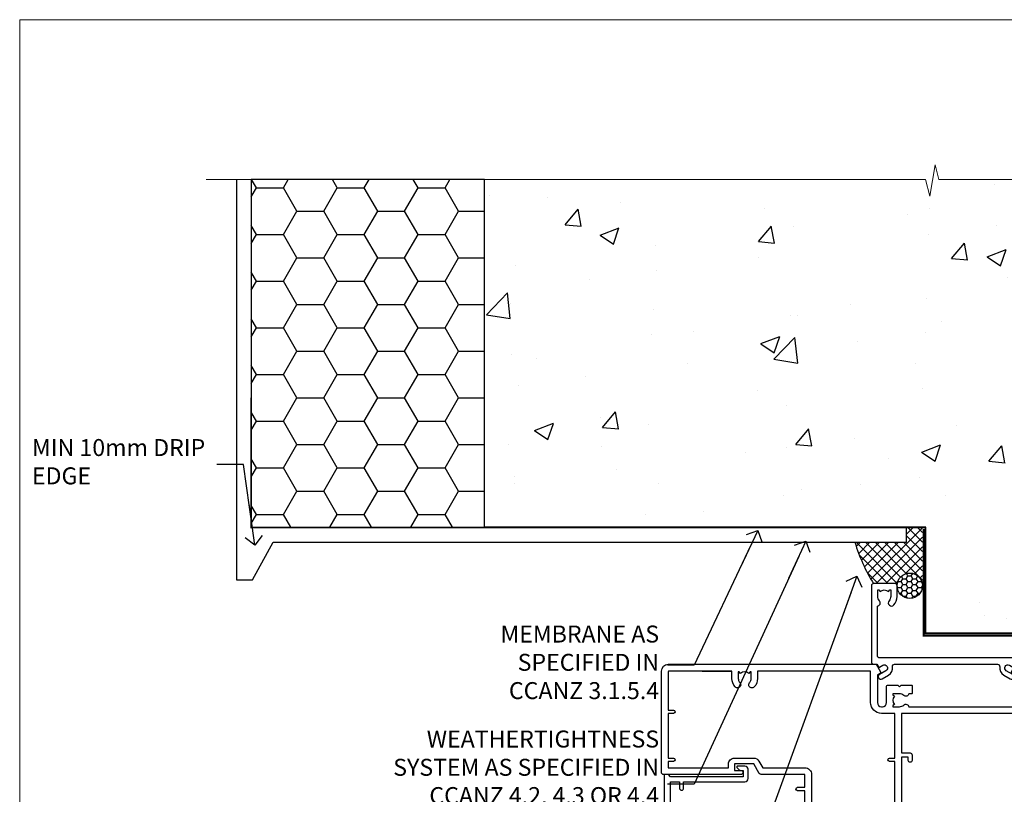
# Model space of a CAD drawing. Units: millimetres. Extents: x 0 to 15553, y -237 to 730.
# Drawn here: x 14400 to 14632, y 548 to 730 of the extents above; entities that cross this region are included whole.
import ezdxf
from ezdxf import colors
from ezdxf.entities.mleader import LeaderData, LeaderLine
from ezdxf.math import Vec2, Vec3

# ---------------------------------------------------------------- set-up
doc = ezdxf.new("R2010")
doc.units = ezdxf.units.MM
doc.linetypes.add('CENTER', pattern=[2, 1.25, -0.25, 0.25, -0.25])
doc.linetypes.add('Dashed', pattern=[564.4444465637206, 282.2222232818604, -282.2222232818602])
doc.layers.add('Aluminium Systems Ltd Joinery Detail', color=7, linetype='Continuous')
doc.layers.add('Aluminium Systems Ltd Notes', color=7, linetype='Continuous')
doc.layers.add('No Print', color=7, linetype='Continuous', plot=False)
doc.styles.get("Standard").update_dxf_attribs({"font": 'arial.ttf'})

# ---------------------------------------------------------------- blocks, each defined once
blk = doc.blocks.new('Page Layout')
at = {"layer": 'Aluminium Systems Ltd Joinery Detail', "color": 8, "lineweight": 5}
blk.add_lwpolyline([(0, 730.131892914731), (0, 0), (553.0825377109722, 0), (553.0825377109722, 730.131892914731)], close=True, dxfattribs=at)
blk = doc.blocks.new('F212-21056')
at = {"layer": 'Aluminium Systems Ltd Joinery Detail', "linetype": 'Continuous', "flags": 128}
blk.add_lwpolyline([(136.5999999999947, 36.30000001105515), (136.5999999999947, 37.40000001105551, 1.000000000001819), (135.5999999999947, 37.40000001105369), (135.6000000000002, 34.15000148976111, 0.9999999999999999), (136.500002957411, 34.15000148976111), (136.500002957411, 34.90000001105551), (138.0999999999947, 34.90000001105551), (138.0999999999947, 21.90001072322781), (136.500002957411, 21.90001072322781), (136.5000029574128, 22.65001072322781, 0.9999999999999999), (135.6000029574132, 22.65001072322781), (135.6000029574132, 21.40001072322781, 0.414213562373095), (136.1000029574132, 20.90001072322781), (137.8999999999976, 20.90001072322781), (137.8999999999976, 11.60001072320091), (98.15000000000123, 11.60001072320478), (98.15000000000123, 20.90001072322781), (100.0999970425835, 20.90001072322781, 0.414213562373095), (100.5999970425835, 21.40001072322781), (100.5999970425835, 22.65001072322781, 0.9999999999999999), (99.69999704258203, 22.65001072322781), (99.69999704258203, 21.90001072322781), (98.09999999999832, 21.90001072322781), (98.09999999999832, 34.90000001105551), (99.69999704258203, 34.90000001105551), (99.69999704258385, 34.15000148976111, 0.9999999999999999), (100.5999999999947, 34.15000148976111), (100.5999999999983, 37.40000001105369, 1.000000000001819), (99.59999999999832, 37.40000001105551), (99.59999999999832, 36.30000001105515), (98.09999999999832, 36.30000001105515), (98.09999999999832, 44.00000001105587), (99.59999999999832, 44.00000001105587), (99.60000000000196, 42.90000001105369, 0.9999999999981809), (100.600000000002, 42.90000001105551), (100.5999999999983, 44.50000001105587, 0.414213562373095), (100.0999999999983, 45.00000001105587), (94.59999999999468, 45.00000001105587, 0.414213562373095), (94.09999999999468, 44.50000001105587), (94.09999999999468, 42.90000001105551, 0.9999999999981809), (95.09999999999468, 42.90000001105369), (95.09999999999468, 44.00000001105587), (96.59999999999468, 44.00000001105587), (96.59999999999468, 36.30000001105515), (95.09999999999468, 36.30000001105515), (95.09999999999468, 37.40000001105551, 1.000000000001819), (94.09999999999468, 37.40000001105369), (94.10000000000014, 34.15000148976111, 0.9999999999999999), (95.00000295741097, 34.15000148976111), (95.00000295741097, 34.90000001105551), (96.59999999999468, 34.90000001105551), (96.59999999999468, 21.90001072322781), (95.00000295741097, 21.90001072322781), (95.00000295741279, 22.65001072322781, 0.9999999999999999), (94.10000295741315, 22.65001072322781), (94.10000295741315, 21.40001072322781, 0.414213562373095), (94.60000295741315, 20.90001072322781), (96.5499999999954, 20.90001072322781), (96.5499999999954, 11.60001072320125), (56.59999999999854, 11.60001072319955), (56.59999999999832, 20.90001072322781), (58.59999704258348, 20.90001072322781, 0.414213562373095), (59.09999704258348, 21.40001072322781), (59.09999704258348, 22.65001072322781, 0.9999999999999999), (58.19999704258203, 22.65001072322781), (58.19999704258203, 21.90001072322781), (56.59999999999832, 21.90001072322781), (56.59999999999832, 34.90000001105551), (58.19999704258203, 34.90000001105551), (58.19999704258385, 34.15000148976111, 0.9999999999999999), (59.09999999999468, 34.15000148976111), (59.09999999999832, 37.40000001105369, 1.000000000001819), (58.09999999999832, 37.40000001105551), (58.09999999999832, 36.30000001105515), (56.59999999999832, 36.30000001105515), (56.59999999999832, 44.00000001105587), (58.09999999999832, 44.00000001105587), (58.10000000000196, 42.90000001105369, 0.9999999999981809), (59.10000000000196, 42.90000001105551), (59.09999999999832, 44.50000001105587, 0.414213562373095), (58.59999999999832, 45.00000001105587), (32.2000000000005, 45.00000001105587, 0.414213562373095), (31.7000000000005, 44.50000001105587), (31.7000000000005, 43.20000001105478, 0.9999999999999999), (32.60000000000196, 43.20000001105478), (32.59999999999832, 44.00000001105587), (34.09999999999832, 44.00000001105587), (34.09999999999832, 38.50000001105587), (32.59999999999832, 38.50000001105587), (32.59999999999832, 39.30000001105515, 0.9999999999999999), (31.69999999999686, 39.30000001105515), (31.7000000000005, 38.00000001105406, 0.4142135623720295), (32.2000000000005, 37.50000001105587), (33.79999999999905, 37.50000001105587), (33.79999999999905, 29.80000001105515), (32.09999999999832, 29.80000001105515, 0.9999999999999999), (32.09999999999832, 29.00000001105587), (33.79999999999905, 29.00000001105587), (33.79999999999905, 26.0000000110104), (23.48871270555696, 26.00000001105587, 0.2679793930039699), (23.05567182911159, 25.74995120494174), (21.75699999999756, 23.50000001105587), (17.2000000000005, 23.50000001105587), (17.2000000000005, 25.00000001105587), (18.7000000000005, 25.00000001105587, 0.9999999999999999), (18.7000000000005, 26.00000001105587), (0.4999999999997726, 26.00000001105587, 0.414213562373095), (-2.273736754432321e-13, 25.50000001105587), (0, 1.600000000002296, 0.4142135623730742), (1.600000000001501, 0), (50.63403342950551, 5.684341886080801e-14), (51.67326386982336, 1.799999923416237, 0.4142135623717527), (51.60005878906873, 2.07320500417535), (50.90005878907346, 2.477350192606593), (50.90005878907709, 9.000010723208163, -0.4142135623725622), (51.90005878907709, 10.00001072320634), (52.07504802575227, 10.00001072320634, -0.4142135623698984), (53.07504802575772, 9.000010723219077), (53.07504802579956, 5.150010723209618, 0.414213562373095), (53.27504802580029, 4.950010723208891), (55.70004802586141, 4.950010723208891), (56.10004802585922, 5.350010723208527), (56.50004802586068, 4.950010723208891), (58.9250480259218, 4.950010723208891, 0.4142135623757589), (59.12504802592071, 5.150010723209618), (59.12504802592252, 6.750010723240905, 0.4142135623757589), (58.92504802591998, 6.950010723245271), (58.3411739962869, 6.950010723207072, 0.5666580929707958), (57.11347143408261, 7.33545028362829, -0.1837465194459543), (56.10004802581193, 6.950010723205253), (54.5750480258032, 6.950010723190701), (54.5750480258032, 7.195383785659999), (54.93183025005078, 7.494759618433875, -0.3639702342665841), (54.93183025004896, 9.455261827977722), (54.5750480258032, 9.754637660753417), (54.5750480258032, 10.00001072316087), (56.10004802580465, 10.00001072320816, -0.1837465194615133), (57.1134714341681, 9.614571162754203, 0.5666580929869405), (58.34117399640172, 10.00001072320634), (83.29999858915721, 10.00001072320634), (83.29999858915721, 2.477350155288207), (82.59999858916012, 2.073204966856849, 0.4142135623767503), (82.52679350840572, 1.799999886097851), (83.56602399024518, -1.092357138077205e-07), (84.19999864430315, -3.931194214601419e-08, 0.4142135300680742), (84.69999858915503, 0.4999999606880579), (84.69999858910774, 10.00001068586545), (84.69999858910774, 10.00001068586545), (92.25887261866706, 10.00001068589091, 0.566658092971299), (93.4865751808727, 9.614571125467421, -0.1837465194457441), (94.49999858914157, 10.00001068589114), (96.02499858914803, 10.00001068590615), (96.02499858914803, 9.754637623437304), (95.66821636490363, 9.455261790663428, -0.3639702342667704), (95.66821636490408, 7.494759581118558), (96.02499858914803, 7.195383748344796), (96.02499858914803, 6.950010685936888), (94.49999858914884, 6.950010685890504, -0.1837465194615922), (93.48657518078267, 7.335450246344465, 0.5666580929875286), (92.2588726185536, 6.950010685889822), (91.67499858897804, 6.950010685900509, 0.4142135623784227), (91.47499858897459, 6.750010685900691), (91.47499858897504, 5.15001068586713, 0.414213562373095), (91.67499858897486, 4.950010685867312), (94.09999858903689, 4.950010685867312), (94.49999858903652, 5.350010685867403), (94.89999858903616, 4.950010685867312), (97.32499858909637, 4.950010685867312, 0.414213562373095), (97.52499858909619, 5.15001068586713), (97.52499858909619, 9.00001068586522, -0.4142135623730284), (98.52499858909619, 10.00001068586499), (104.2999985889635, 10.00001068586545), (104.2999985889635, 0.4999999606641836, 0.4142135300680742), (104.7999985338154, -3.933581638193573e-08), (105.3203777284964, -9.673107115304447e-08, 0.2679492219855076), (105.4935828313121, 0.09999990326952002), (106.4732036697144, 1.796752967548912, 0.4142135623744373), (106.3999985889584, 2.069958048306887), (105.6999985889631, 2.474103236739495), (105.6999985889631, 10.00001068586499), (130.6589435818485, 10.00001068586454, 0.5666580929713638), (131.8866461440546, 9.614571125440932, -0.1837465194457516), (132.900069552323, 10.00001068586465), (134.4250695523299, 10.00001068587977), (134.4250695523299, 9.754637623410929), (134.0682873280855, 9.455261790637053, -0.3639702342667704), (134.068287328086, 7.494759581092183), (134.4250695523299, 7.19538374831842), (134.4250695523299, 6.950010685910513), (132.9000695523303, 6.950010685864129, -0.1837465194615922), (131.8866461439641, 7.335450246318089, 0.5666580929875717), (130.6589435817407, 6.950010685889822), (130.0750093521881, 6.950010685900509, 0.4142135623784227), (129.8750093521847, 6.750010685900691), (129.8750093521851, 5.15001068586713, 0.414213562373095), (130.075009352185, 4.950010685867312), (132.500009352247, 4.950010685867312), (132.9000093522466, 5.350010685867403), (133.3000093522463, 4.950010685867312), (135.7250093523065, 4.950010685867312, 0.414213562373095), (135.9250093523063, 5.15001068586713), (135.9250093523063, 9.00001068586522, -0.414213562373095), (136.9250093523072, 10.00001068586522), (137.099998588961, 10.00001068586522, -0.4142135623729286), (138.099998588961, 9.000010685865675), (138.0999985889642, 2.474103236739268), (137.3999985889703, 2.069958048307456, 0.414213562374551), (137.3267935082138, 1.796752967548912), (138.3064143466157, 0.09999990326952002, 0.2679492219857861), (138.4796194494323, -9.673107115304447e-08), (139.0000000552484, -3.93351342609094e-08, 0.4142135300680742), (139.5000000001003, 0.4999999606648657), (139.4999999999962, 44.50000001105769, 0.4142135623720295), (138.9999999999962, 45.00000001105587), (136.0999999999947, 45.00000001105587, 0.414213562373095), (135.5999999999947, 44.50000001105587), (135.5999999999947, 42.90000001105551, 0.9999999999981809), (136.5999999999947, 42.90000001105369), (136.5999999999947, 44.00000001105587), (138.0999999999947, 44.00000001105587), (138.0999999999947, 36.30000001105515)], format="xyb", close=True, dxfattribs=at)
at = {"layer": 'Aluminium Systems Ltd Joinery Detail', "linetype": 'Continuous'}
blk.add_lwpolyline([(9.624999999999773, 1.600000000002296), (16.599995655057, 1.600000000000932), (1.800000000000637, 1.600000000002296, -0.414213562373428), (1.600000000000364, 1.800000000002342), (1.599999999998317, 10.80001072320385), (2.799999999999045, 10.80001072320385, 0.9999999999999999), (2.799999999999045, 11.60001072320313), (1.599999999998317, 11.60001072320313), (1.599999999998317, 22.10000001105448), (2.799999999999045, 22.1000000110563, 0.9999999999999999), (2.799999999999045, 22.90000001105921), (1.599999999998317, 22.90000001105739), (1.599999999998317, 24.40000001105733), (15.79999999999905, 24.40000001105369), (15.80000000000086, 23.50000001105587, 0.4142135623734756), (17.2000000000005, 22.10000001105811), (21.75699999999938, 22.10000001105448, 0.2679793930044862), (22.96951445405261, 22.80013666817479), (23.89295557556375, 24.40000001105369), (33.80000000006817, 24.40000001105369, 0.414213562374427), (35.40000000006671, 26.00000001105951), (35.40000000000123, 43.40000001105551), (54.99999999999613, 43.40000001105551), (54.99999999991974, 22.90000001097729), (53.79999999991901, 22.90000001097729, 0.9999999999999999), (53.79999999991901, 22.10000001097802), (54.9999999999161, 22.10000001097802), (54.99999999988154, 11.60001072320307), (51.90005878907618, 11.60001072320307, 0.414213562373095), (49.30005878907673, 9.000010723204525), (49.30005878907855, 1.600000000002126), (22.65001494525723, 1.600000000002183), (22.65000530013481, 3.325010723144487, 0.1837465194545231), (21.88544486060187, 5.335244041300939, 1.00000000000231), (20.76456573971677, 4.338434131463032, -0.183746519445415), (21.15000530013299, 3.325010723193941), (21.15000530015095, 1.800010723188848), (20.90463223768165, 1.80001072318862), (20.60525640490914, 2.156792947432223, -0.3639702342613864), (18.64475419538849, 2.156792947412441), (18.34537836263189, 1.800010723186119), (18.10000530016259, 1.800010723185778), (18.10000530017737, 3.325010723190871, -0.1837465194449396), (18.48544486059018, 4.338434131458598, 1.000000000004035), (17.36456573970418, 5.335244041296392, 0.1837465194545112), (16.60000530017555, 3.325010723138575), (16.599995655057, 1.600000000000932)], format="xyb", close=True, dxfattribs=at)
blk = doc.blocks.new('F079-21199')
at = {"flags": 128}
blk.add_lwpolyline([(4.549999999993815, 1.5), (4.549999999993815, 3.024999999999636, 0.1837465194582998), (4.16456043954804, 4.038423408356721, -0.9999999999941463), (5.285439560428131, 5.035233318218161, -0.1837465194588356), (6.05000000000291, 3.024999999999636), (6.05000000000291, 0.5, -0.414213562373095), (5.55000000000291, 0), (0.5, 0, -0.414213562373095), (0, 0.5), (0, 18.5, -0.414213562373095), (0.5, 19), (1.291732411252269, 19), (1.62812559645954, 19.58265008810213, -0.414213562374809), (1.901330677217629, 19.65585516885949), (2.656716846094241, 19.21973276091376, 0.9999999999998311), (3.406716846098789, 20.51877086658715), (1.899998588853123, 21.38867505801227, -0.9999999999992361), (2.499998588857125, 22.42790554255043), (4.0067168461037, 21.55800135112804, -0.3089224212102952), (4.959442485286672, 19.57535751301202, 0.4592529226835803), (5.453731110719673, 19.00000000000182), (29.74626606711627, 19.0000000000018, 0.459252922683576), (30.24055469255021, 19.57535751301201, -0.3089224212102922), (31.19328033173224, 21.55800135112803), (32.69999858897881, 22.42790554255042, -0.9999999999992363), (33.29999858898373, 21.38867505801225), (31.79328033173806, 20.51877086658713, 0.9999999999998307), (32.54328033174261, 19.21973276091374), (33.29866650061831, 19.65585516885947, -0.4142135623748087), (33.57187158137643, 19.58265008810211), (33.90826476658367, 18.99999999999999), (34.69999717783594, 18.99999999999999, -0.414213562373095), (35.19999717783594, 18.49999999999999), (35.19999717783594, 17.99999999999999, -0.414213562373095), (34.69999717783594, 17.49999999999999), (1.900000000000546, 17.5, 0.414213562373095), (1.400000000000546, 17), (1.400000000000489, 5.283068941077545, -0.6122479732056616), (1.885439560428495, 4.038423408327617, 0.1837465194528841), (1.500000000009095, 3.024999999999636), (1.499999999994543, 1.5), (1.745373062453837, 1.5), (2.044748895229532, 1.856782224245762, 0.3639702342661637), (4.005251104773379, 1.856782224245762), (4.304626937549074, 1.5)], format="xyb", close=True, dxfattribs=at)
blk = doc.blocks.new('AC35 Stacker Door Head')
at = {"layer": 'Aluminium Systems Ltd Joinery Detail', "elevation": -1.000000000000014}
blk.add_lwpolyline([(-219.5240013479743, -37.79970579288261), (-219.5240013479743, -27.99965579288278), (-217.4240013479775, -27.99965579288278), (-217.4240013479775, -29.49965579288278, 1), (-216.4240013479775, -29.49965579288278), (-216.4240013479775, -27.99965579288278), (-201.9739263479732, -27.99965579288278, 0.4142135623730951), (-201.2239263479732, -27.24965579288278), (-201.2239263479732, -25.04965579292298, 0.414210532603183), (-201.9739185897542, -24.29965579296299), (-203.7243254002333, -24.29964061619853, 0.6681823785842405), (-203.8657488253284, -24.64106197242495), (-203.2657273920868, -25.24108340566841, 0.1989162654631827), (-203.1243030360729, -25.29966204940888), (-202.423926347974, -25.29965579288296), (-202.423926347974, -26.79965579288296), (-219.5240013479743, -26.79965579288296), (-220.0240013479743, -26.29965579288205), (-221.0240013479743, -26.29965579288296), (-221.0240013479743, -45.29970579288261)], format="xyb", dxfattribs=at)
at = {"layer": 'Aluminium Systems Ltd Joinery Detail', "xscale": -1, "rotation": 180}
for name, p in [('F079-21199', (-172.1499989999938, 18.70034421817275, 4.000000000000098)), ('F212-21056', (-221.6528008642053, -0.2996557818271413, -1.000000000000014))]:
    blk.add_blockref(name, p, dxfattribs=at)
blk = doc.blocks.new('_Open90')
at = {"color": 0, "linetype": 'ByBlock', "lineweight": -2}
for p, q in [((0, 0), (-2.439666651745029, 0)), ((-0.5, 0.5), (0, 0)), ((0, 0), (-0.5, -0.5))]:
    blk.add_line(p, q, dxfattribs=at)
blk = doc.blocks.new('EIFS on Precast Wall Head AC35 Masonry')
h = blk.add_hatch()
h.set_pattern_fill('HONEY', color=256, scale=2)
h.set_pattern_definition([(0, (-355.5577768957412, -568.8198390466696), (9.525, 5.49926129), [6.35, -12.7]), (120, (-355.5577768957412, -568.8198390466696), (-9.524999979188381, 5.499261326046781), [6.349999999999993, -12.69999999999999]), (59.99999999999999, (-355.5577768957412, -568.8198390466696), (2.081161820655097e-08, 10.99852261604678), [-12.7, 6.35])])
h.paths.add_polyline_path([(-245.951206491517, 123.6781901806407), (-300.951206491517, 123.6781901806407), (-300.951206491517, 41.71416046222294), (-245.951206491517, 41.71416046222294)])
at = {"layer": 'Aluminium Systems Ltd Joinery Detail'}
h = blk.add_hatch(dxfattribs=at)
h.set_pattern_fill('AR-CONC', color=256, scale=0.25)
h.set_pattern_definition([(49.99999999999999, (-355.5577768957412, -6568.81983904667), (45.546167249001, -3.984771384725772), [4.7625, -52.3875]), (355, (-355.5577768957412, -6568.81983904667), (-8.810855356242335, 47.76421130975879), [3.81, -41.9101460425]), (100.4514447, (-351.7622751457412, -6569.15190242167), (36.73531177258832, 43.77943797804878), [4.047502199999998, -44.52256114999999]), (46.18420000000002, (-355.5577768957412, -6556.11983904667), (67.76976022303248, -10.51058198318179), [7.143749999999996, -78.58124999999994]), (96.63555760999994, (-349.9103018957412, -6556.995714046669), (59.35103351287575, 61.85653114943038), [6.071255785, -66.78390204]), (351.1841511700001, (-355.5577768957412, -6556.11983904667), (59.35103351624426, 61.85653114638316), [5.7149917675, -62.86493298]), (21, (-349.2077768957412, -6559.29483904667), (37.90359781728312, -25.5662995467719), [4.7625, -52.3875]), (326.0000000000001, (-349.2077768957412, -6559.29483904667), (15.45050708691177, 46.04699153057982), [3.81, -41.91]), (71.45144499999999, (-346.0491437457412, -6561.425364021669), (53.35410481967904, 20.48069222147631), [4.0475022, -44.5224844]), (37.50000000000001, (-355.5577768957412, -6568.81983904667), (0.7721508126479542, 21.13875971828828), [0, -41.402, 0, -42.545, 0, -42.06875]), (7.499999999999999, (-355.5577768957412, -6568.81983904667), (16.70491562757644, 25.04514370452988), [0, -24.257, 0, -40.4495, 0, -16.03375]), (327.5, (-369.7182768957412, -6568.81983904667), (33.89764879171785, -1.432185998168361), [0, -15.875, 0, -49.53, 0, -65.7225]), (317.5, (-376.0682768957412, -6568.81983904667), (37.03229534650451, 6.356622758333257), [0, -20.6375, 0, -32.893, 0, -46.6725])])
h.paths.add_polyline_path([(-55.95120649151704, 123.6781901806407), (-138.8287604478173, 123.6781901806407), (-139.7324708563028, 127.1120938996773), (-140.9990641196709, 119.6940689919156), (-142.0364273141822, 123.6781901806407), (-245.951206491517, 123.6781901806407), (-245.951206491517, 41.71416046222294), (-141.951206491517, 41.71416046222294), (-141.951206491517, 16.71416046222294), (-92.13817298494291, 16.71416046222294), (-92.13817298494291, 21.18477407472983), (-94.21464032165716, 21.18477407472983), (-94.21464032165738, 60.12482197002737), (-90.99867864876745, 61.86168250869105), (-90.64338143494302, 63.18766976247207), (-90.28808422111831, 61.86168250869105), (-87.07212254822969, 60.12482197002737), (-87.07212254822991, 21.18477407472983), (-88.7415402347699, 21.18477407472983), (-89.14858988494296, 20.88126230460966), (-89.14858988494296, 16.71416046222294), (-55.95120649151704, 16.71416046222294)])
h = blk.add_hatch(dxfattribs=at)
h.set_pattern_fill('ANSI37', color=256, scale=0.5)
h.set_pattern_definition([(45, (-355.5577768957412, -568.8198390466696), (-1.122532015133644, 1.122532015133644), []), (135, (-355.5577768957412, -568.8198390466696), (-1.122532015133644, -1.122532015133644), [])])
h.paths.add_polyline_path([(-142.709759426011, 41.58737591468525), (-146.4552354683751, 41.5869737686553), (-146.4552354683751, 38.17043457661384), (-158.6569198521543, 38.17043457661384, 0.06370114908448868), (-154.2474348155544, 28.42553167284495), (-149.1974348155515, 28.42553167284495, -0.4142135623730951), (-148.6974348155515, 27.92553167284495, -1), (-142.7097594260109, 27.92553167284495)])
h = blk.add_hatch(dxfattribs=at)
h.set_pattern_fill('HONEY', color=256, scale=0.25)
h.set_pattern_definition([(0, (-355.5577768957412, -568.8198390466696), (1.190625, 0.68740766125), [0.79375, -1.5875]), (120, (-355.5577768957412, -568.8198390466696), (-1.190624997398548, 0.6874076657558477), [0.7937499999999996, -1.587499999999999]), (59.99999999999999, (-355.5577768957412, -568.8198390466696), (2.601452275818872e-09, 1.374815327005847), [-1.5875, 0.79375])])
h.paths.add_polyline_path([(-148.6974348155515, 27.92553167284495, 1), (-142.7097594260109, 27.92553167284495, 1)])
blk.add_lwpolyline([(-245.951206491517, 123.6781901806407), (-300.951206491517, 123.6781901806407), (-300.951206491517, 41.71416046222294), (-245.951206491517, 41.71416046222294)], close=True)
at = {"layer": 'Aluminium Systems Ltd Joinery Detail', "linetype": 'Continuous', "lineweight": 5, "ltscale": 0.12}
blk.add_lwpolyline([(-46.31253985655576, 123.6781901806407), (-138.8287604478173, 123.6781901806407), (-139.7324708563028, 127.1120938996773), (-140.9990641196709, 119.6940689919156), (-142.0364273141822, 123.6781901806407), (-311.5984363646844, 123.6781901806407)], dxfattribs=at)
at = {"layer": 'Aluminium Systems Ltd Joinery Detail', "linetype": 'Dashed'}
for points in [[(-304.4650805338156, 123.6781901806407), (-304.4650805338156, 39.28802977814303), (-304.4650805338156, 29.28802977814303), (-300.6504645525079, 29.28802977814303), (-295.7717692324463, 38.17043457661384), (-146.4552354683751, 38.17043457661384), (-146.4552354683751, 41.71416046222294)], [(-55.95120649151704, 16.71416046222294), (-141.951206491517, 16.71416046222294), (-141.951206491517, 41.71416046222294), (-245.951206491517, 41.71416046222294), (-245.951206491517, 123.6781901806407)], [(-55.95120649151704, 123.6781901806407), (-55.95120649151704, 16.71416046222294), (-141.951206491517, 16.71416046222294)]]:
    blk.add_lwpolyline(points, dxfattribs=at)
at = {"layer": 'Aluminium Systems Ltd Joinery Detail', "linetype": 'Dashed', "lineweight": 5, "ltscale": 0.01, "const_width": 0.25, "elevation": 0.2500000000000173}
blk.add_lwpolyline([(-55.95120649151704, 16.58110474475143), (-142.0801535492269, 16.58110474475143), (-142.0801535492269, 41.58744351450514), (-301.0854086708973, 41.57627662945742), (-301.0854086708973, 72.24387581122755)], dxfattribs=at)
at = {"layer": 'Aluminium Systems Ltd Joinery Detail', "linetype": 'CENTER', "lineweight": 5, "ltscale": 3, "const_width": 0.5, "elevation": 2.000000000000021}
blk.add_lwpolyline([(-55.95120649151704, 16.18296432210263), (-142.4582578939539, 16.18296432210263), (-142.4582578939539, 41.31111008263542)], dxfattribs=at)
at = {"layer": 'Aluminium Systems Ltd Joinery Detail'}
blk.add_circle((-145.7035971207812, 27.92553167284495), 2.993837694770264, dxfattribs=at)
at = {"layer": 'Aluminium Systems Ltd Joinery Detail', "linetype": 'Dashed'}
blk.add_arc((-118.362755786565, 50.53311989562189, 5.000000000000098), 42.14802066576138, 197.0565798067781, 211.6361086240196, dxfattribs=at)
blk = doc.blocks.new('EIFS on Precast Wall Head Text AC35 Masonry')
at = {"layer": 'Aluminium Systems Ltd Notes', "color": 3, "lineweight": 5, "ltscale": 0.12}
ml = blk.add_multileader_mtext('Standard', dxfattribs=at)
ml.set_content('MIN 10mm DRIP EDGE', color=3)
ml.set_leader_properties(color=8)
ml.set_arrow_properties(name='OPEN90')
ml.build(insert=Vec2(0, 0))
ml.multileader.update_dxf_attribs({"text_left_attachment_type": 2, "text_right_attachment_type": 2})
ctx = ml.context
ctx.base_point, ctx.plane_origin = Vec3(-157.6313900702835, -47.50830844849042), Vec3(-138.179268887844, -231.7519306183194)
ctx.left_attachment, ctx.right_attachment = 2, 2
notes = []
notes.append((ctx, [(1, (1, 1, 0), (-105.7737906040918, -47.50830844849042), (-1, 0), 6.291433026901132, [(0, [(-103.0823373437843, -66.52059655690391)], 0, [])])]))
ctx.mtext.insert, ctx.mtext.width, ctx.mtext.line_spacing_style, ctx.mtext.flow_direction = Vec3(-155.6313900702835, -41.50830844849042), 49.87981264959171, 2, 5
ml = blk.add_multileader_mtext('Standard', dxfattribs=at)
ml.set_content('MEMBRANE AS SPECIFIED IN CCANZ 3.1.5.4', color=3)
ml.set_leader_properties(color=8)
ml.set_arrow_properties(name='OPEN90')
ml.build(insert=Vec2(0, 0))
ml.multileader.update_dxf_attribs({"text_left_attachment_type": 2, "text_right_attachment_type": 2})
ctx = ml.context
ctx.base_point, ctx.plane_origin = Vec3(-50.36367649170402, -94.78488918038965), Vec3(95.3150275090145, -250.9164012477968)
ctx.left_attachment, ctx.right_attachment, ctx.text_align_type = 2, 2, 2
notes.append((ctx, [(0, (1, 1, 0), (0.5171153346514075, -94.78488918038965), (-1, 0), 6.291433026901132, [(0, [(15.493620026494, -63.05072965582076)], 0, [])])]))
ctx.mtext.insert, ctx.mtext.width, ctx.mtext.alignment, ctx.mtext.line_spacing_style, ctx.mtext.flow_direction = Vec3(-7.774317692249724, -85.45155584705628), 49.87981264959171, 3, 2, 5
ml = blk.add_multileader_mtext('Standard', dxfattribs=at)
ml.set_content('WEATHERTIGHTNESS SYSTEM AS SPECIFIED IN CCANZ 4.2, 4.3 OR 4.4', color=3)
ml.set_leader_properties(color=8)
ml.set_arrow_properties(name='OPEN90')
ml.build(insert=Vec2(0, 0))
ml.multileader.update_dxf_attribs({"text_left_attachment_type": 2, "text_right_attachment_type": 2})
ctx = ml.context
ctx.base_point, ctx.plane_origin = Vec3(-72.25999299920744, -122.8574778009588), Vec3(98.67667824759701, -79.98071623539113)
ctx.left_attachment, ctx.right_attachment, ctx.text_align_type = 2, 2, 2
notes.append((ctx, [(0, (1, 1, 0), (0.5171153346514075, -122.8574778009588), (-1, 0), 6.291433026901132, [(0, [(26.80742477288959, -65.52827013479873)], 0, [])])]))
ctx.mtext.insert, ctx.mtext.width, ctx.mtext.defined_height, ctx.mtext.alignment, ctx.mtext.line_spacing_style, ctx.mtext.flow_direction = Vec3(-7.774317692249724, -110.1908111342922), 64.81528609409838, 20.24298139335529, 3, 2, 5
ml = blk.add_multileader_mtext('Standard', dxfattribs=at)
ml.set_content('HEAD SEALANT CONTINUOUS SEAL TO HEAD ON PEF AS PER CCANZ 3.1.12', color=3)
ml.set_leader_properties(color=8)
ml.set_arrow_properties(name='OPEN90')
ml.build(insert=Vec2(0, 0))
ml.multileader.update_dxf_attribs({"text_left_attachment_type": 2, "text_right_attachment_type": 2})
ctx = ml.context
ctx.base_point, ctx.plane_origin = Vec3(-52.28454961585136, -179.3383111295334), Vec3(42.21256303280916, -195.3225976793938)
ctx.left_attachment, ctx.right_attachment, ctx.text_align_type = 2, 2, 2
notes.append((ctx, [(0, (1, 1, 0), (0.5171153346514075, -179.3383111295334), (-1, 0), 6.291433026901132, [(0, [(38.85681080311269, -73.82970994285097)], 0, [])])]))
ctx.mtext.insert, ctx.mtext.width, ctx.mtext.alignment, ctx.mtext.line_spacing_style, ctx.mtext.flow_direction = Vec3(-7.774317692249724, -163.3383111295334), 42.80845800599491, 3, 2, 5
for ctx, leaders in notes:
    for number, flags, end, landing, length, lines in leaders:
        leader = LeaderData()
        leader.index, (leader.has_last_leader_line, leader.has_dogleg_vector, leader.attachment_direction) = number, flags
        leader.last_leader_point, leader.dogleg_vector, leader.dogleg_length = Vec3(end), Vec3(landing), length
        for number, points, colour, breaks in lines:
            line = LeaderLine()
            line.index, line.vertices, line.color, line.breaks = number, Vec3.list(points), colors.encode_raw_color(colour), breaks
            leader.lines.append(line)
        ctx.leaders.append(leader)

msp = doc.modelspace()

# ---------------------------------------------------------------- block references
at = {"layer": 'Aluminium Systems Ltd Joinery Detail'}
for name, p in [('EIFS on Precast Wall Head AC35 Masonry', (14755.55777689574, 568.8198390466696)), ('AC35 Stacker Door Head', (14772.96034108018, 578.5450265013415, 1.000000000000014))]:
    msp.add_blockref(name, p, dxfattribs=at)
at = {"layer": 'Aluminium Systems Ltd Notes'}
msp.add_blockref('EIFS on Precast Wall Head Text AC35 Masonry', (14558.52147894061, 672.8164965284313), dxfattribs=at)
at = {"layer": 'No Print'}
msp.add_blockref('Page Layout', (14400, 0), dxfattribs=at)

doc.saveas('drawing.dxf')
